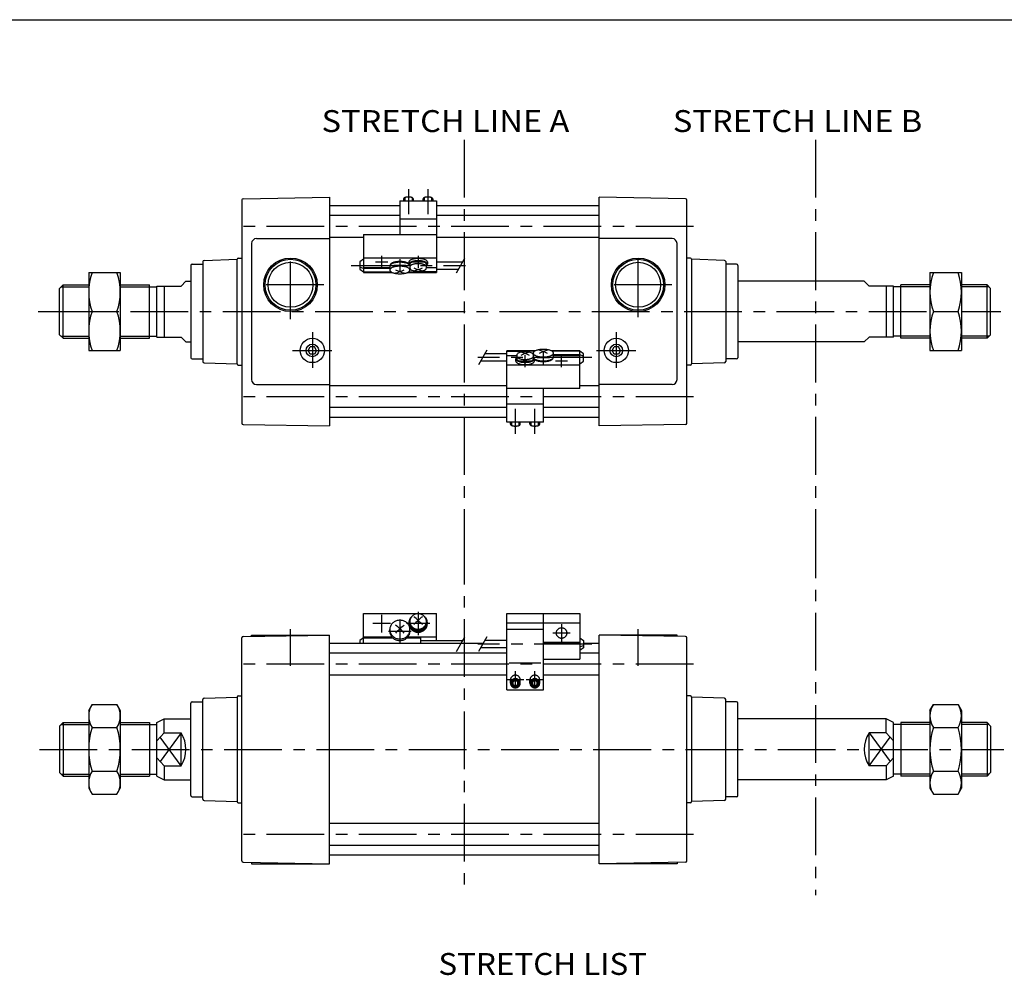
# Model space of a CAD drawing. Extents: x -570 to 570, y -400 to 400.
# Drawn here: x -215 to 190, y 8 to 400 of the extents above; entities that cross this region are included whole.
import ezdxf

# ---------------------------------------------------------------- set-up
doc = ezdxf.new("R2010")
doc.units = 0
doc.header["$LTSCALE"] = 18.983333
doc.linetypes.add('CENTER', pattern=[2, 1.25, -0.25, 0.25, -0.25])
doc.styles.add('MONOTXT', font='monotxt')

msp = doc.modelspace()

# ---------------------------------------------------------------- linework, layer by layer
at = {"color": 7}
for p, q in [((-569.5, 400.5), (569.5, 400.5)), ((-124, 326.38), (-124, 234.62)), ((-123.51, 326.88), (-88, 327.5)), ((-88, 327.5), (-88, 233.5)), ((23, 233.5), (23, 327.5)), ((58.51, 326.88), (23, 327.5)), ((59, 234.62), (59, 326.38)), ((-59, 324), (-88, 324)), ((-59, 320), (-88, 320)), ((23, 324), (-44, 324)), ((23, 320), (-44, 320)), ((-120, 308.5), (-120, 252.5)), ((-118, 310.5), (-88, 310.5)), ((-74, 311), (-88, 311)), ((23, 311), (-44, 311)), ((53, 310.5), (23, 310.5)), ((55, 252.5), (55, 308.5)), ((-144.5, 300), (-140, 300)), ((-140, 301.06), (-140, 259.97)), ((-139.52, 301.53), (-126, 302)), ((-126, 259), (-126, 302)), ((-125.5, 302.5), (-124, 302.5)), ((60.5, 302.5), (59, 302.5)), ((61, 302), (61, 259)), ((74.52, 301.53), (61, 302)), ((75, 301.06), (75, 259.97)), ((79.5, 300), (75, 300)), ((-145, 299.5), (-145, 261.5)), ((80, 299.5), (80, 261.5)), ((-149, 291), (-147, 293)), ((-147, 293), (-145, 293)), ((132, 293), (80, 293)), ((134, 291), (132, 293)), ((-199, 290), (-197.5, 291.5)), ((-199, 271), (-199, 290)), ((-197.5, 291.5), (-187, 291.5)), ((-197.5, 269.5), (-197.5, 291.5)), ((-174, 291.5), (-162, 291.5)), ((-162, 269.5), (-162, 291.5)), ((-162, 290.68), (-159, 290.68)), ((-159, 270), (-159, 291)), ((-159, 291), (-149, 291)), ((-156, 291), (-156, 270)), ((144, 291), (134, 291)), ((141, 291), (141, 270)), ((144, 270), (144, 291)), ((147, 290.68), (144, 290.68)), ((147, 269.5), (147, 291.5)), ((159, 291.5), (147, 291.5)), ((182.5, 291.5), (172, 291.5)), ((182.5, 269.5), (182.5, 291.5)), ((184, 290), (182.5, 291.5)), ((184, 271), (184, 290)), ((-199, 271), (-197.5, 269.5)), ((-197.5, 269.5), (-187, 269.5)), ((-174, 269.5), (-162, 269.5)), ((-162, 270.32), (-159, 270.32)), ((-159, 270), (-149, 270)), ((-149, 270), (-147, 268)), ((-147, 268), (-145, 268)), ((132, 268), (80, 268)), ((134, 270), (132, 268)), ((144, 270), (134, 270)), ((147, 270.32), (144, 270.32)), ((159, 269.5), (147, 269.5)), ((182.5, 269.5), (172, 269.5)), ((184, 271), (182.5, 269.5)), ((-96.73, 264.5), (-95.87, 266)), ((-95.87, 263), (-96.73, 264.5)), ((-94.13, 266), (-95.87, 266)), ((-93.27, 264.5), (-94.13, 266)), ((-93.27, 264.5), (-94.13, 263)), ((28.27, 264.5), (29.13, 266)), ((29.13, 263), (28.27, 264.5)), ((30.87, 266), (29.13, 266)), ((31.73, 264.5), (30.87, 266)), ((31.73, 264.5), (30.87, 263)), ((-144.5, 261), (-140, 261)), ((-139.52, 259.47), (-126, 259)), ((-94.13, 263), (-95.87, 263)), ((30.87, 263), (29.13, 263)), ((74.52, 259.47), (61, 259)), ((79.5, 261), (75, 261)), ((-125.5, 258.5), (-124, 258.5)), ((60.5, 258.5), (59, 258.5)), ((-118, 250.5), (-88, 250.5)), ((-15, 250), (-88, 250)), ((23, 250), (15, 250)), ((53, 250.5), (23, 250.5)), ((-15, 241), (-88, 241)), ((23, 241), (0, 241)), ((-15, 237), (-88, 237)), ((23, 237), (0, 237)), ((-123.51, 234.12), (-88, 233.5)), ((58.51, 234.12), (23, 233.5)), ((-124, 54.62), (-124, 146.38)), ((-123.51, 146.88), (-88, 147.5)), ((-120, 147.5), (-88, 147.5)), ((-120, 146.94), (-120, 147.5)), ((-88, 53.5), (-88, 147.5)), ((23, 53.5), (23, 147.5)), ((55, 147.5), (23, 147.5)), ((58.51, 146.88), (23, 147.5)), ((55, 146.94), (55, 147.5)), ((59, 54.62), (59, 146.38)), ((-24.84, 144), (-88, 144)), ((23, 144), (16.5, 144)), ((-15, 140), (-88, 140)), ((23, 140), (15, 140)), ((-15, 131), (-88, 131)), ((23, 131), (0, 131)), ((-139.52, 121.53), (-126, 122)), ((-126, 122), (-126, 79)), ((-125.5, 122.5), (-124, 122.5)), ((60.5, 122.5), (59, 122.5)), ((61, 122), (61, 79)), ((74.52, 121.53), (61, 122)), ((-145, 81.5), (-145, 119.5)), ((-144.5, 120), (-140, 120)), ((-140, 79.97), (-140, 121.03)), ((75, 79.97), (75, 121.03)), ((79.5, 120), (75, 120)), ((80, 81.5), (80, 119.5)), ((-199, 110), (-197.5, 111.5)), ((-199, 110), (-199, 91)), ((-197.5, 111.5), (-197.5, 89.5)), ((-197.5, 111.5), (-187, 111.5)), ((-174, 111.5), (-162, 111.5)), ((-162, 111.5), (-162, 89.5)), ((-162, 110.68), (-159, 110.68)), ((-159, 111.5), (-156, 113)), ((-159, 89.5), (-159, 111.5)), ((-156, 107.28), (-156, 113)), ((-156, 113), (-145, 113)), ((141, 113), (80, 113)), ((141, 107.28), (141, 113)), ((144, 111.5), (141, 113)), ((144, 89.5), (144, 111.5)), ((147, 110.68), (144, 110.68)), ((147, 111.5), (147, 89.5)), ((159, 111.5), (147, 111.5)), ((182.5, 111.5), (172, 111.5)), ((182.5, 111.5), (182.5, 89.5)), ((184, 110), (182.5, 111.5)), ((184, 110), (184, 91)), ((-159, 104), (-156, 107.28)), ((-156, 107.28), (-149, 107.28)), ((-149, 93.72), (-149, 107.28)), ((141, 107.28), (134, 107.28)), ((134, 93.72), (134, 107.28)), ((144, 104), (141, 107.28)), ((-156, 93.72), (-159, 97)), ((-156, 93.72), (-156, 88)), ((-156, 93.72), (-149, 93.72)), ((141, 93.72), (134, 93.72)), ((141, 93.72), (144, 97)), ((141, 93.72), (141, 88)), ((-199, 91), (-197.5, 89.5)), ((-197.5, 89.5), (-187, 89.5)), ((-174, 89.5), (-162, 89.5)), ((-162, 90.32), (-159, 90.32)), ((-159, 89.5), (-156, 88)), ((144, 89.5), (141, 88)), ((147, 90.32), (144, 90.32)), ((159, 89.5), (147, 89.5)), ((182.5, 89.5), (172, 89.5)), ((184, 91), (182.5, 89.5)), ((-156, 88), (-145, 88)), ((141, 88), (80, 88)), ((-144.5, 81), (-140, 81)), ((-139.52, 79.47), (-126, 79)), ((-125.5, 78.5), (-124, 78.5)), ((60.5, 78.5), (59, 78.5)), ((74.52, 79.47), (61, 79)), ((79.5, 81), (75, 81)), ((23, 70), (-88, 70)), ((23, 61), (-88, 61)), ((23, 57), (-88, 57)), ((-123.51, 54.12), (-88, 53.5)), ((-120, 54.06), (-120, 53.5)), ((-120, 53.5), (-88, 53.5)), ((58.51, 54.12), (23, 53.5)), ((55, 53.5), (23, 53.5)), ((55, 54.06), (55, 53.5))]:
    msp.add_line(p, q, dxfattribs=at)
at = {"linetype": 'CENTER'}
for p, q in [((-32.5, 351.06), (-32.5, 192)), ((112, 351.06), (112, 194.63)), ((112, 194.63), (112, 40.61)), ((-32.5, 192), (-32.5, 40.61))]:
    msp.add_line(p, q, dxfattribs=at)
at = {"color": 6, "linetype": 'CENTER'}
for p, q in [((-55.5, 330.77), (-55.5, 320.5)), ((-47.5, 330.77), (-47.5, 320.5)), ((-69, 300.89), (-64, 300.89)), ((-66.5, 303.39), (-66.5, 298.39)), ((-59, 302.08), (-59, 297.08)), ((-54, 300.89), (-49, 300.89)), ((-51.5, 303.39), (-51.5, 298.39)), ((-79, 299.41), (-32, 299.41)), ((-61.5, 299.58), (-56.5, 299.58)), ((0, 258.92), (0, 263.92)), ((20, 261.59), (-27, 261.59)), ((-5, 260.11), (-10, 260.11)), ((-7.5, 257.61), (-7.5, 262.61)), ((2.5, 261.42), (-2.5, 261.42)), ((10, 260.11), (5, 260.11)), ((7.5, 257.61), (7.5, 262.61)), ((-11.5, 230.23), (-11.5, 240.5)), ((-3.5, 230.23), (-3.5, 240.5)), ((-66.5, 155.76), (-66.5, 148.61)), ((-51.5, 156.99), (-51.5, 147.39)), ((-62.93, 152.19), (-70.07, 152.19)), ((-59, 153.59), (-59, 144.29)), ((-46.7, 152.19), (-56.3, 152.19)), ((7.5, 151.91), (7.5, 144.76)), ((-54.35, 148.94), (-63.65, 148.94)), ((11.07, 148.33), (3.93, 148.33)), ((20, 143.73), (-27, 143.73)), ((-11.5, 125.66), (-11.5, 132.66)), ((-3.5, 125.66), (-3.5, 132.66)), ((-15, 129.16), (-8, 129.16)), ((-7, 129.16), (0, 129.16))]:
    msp.add_line(p, q, dxfattribs=at)
at = {"color": 4}
for p, q in [((-59, 325.97), (-59, 312.12)), ((-59, 325.97), (-44, 325.97)), ((-57.5, 326.84), (-57.5, 325.97)), ((-53.5, 326.84), (-53.5, 325.97)), ((-49.5, 326.84), (-49.5, 325.97)), ((-45.5, 326.84), (-45.5, 325.97)), ((-44, 325.97), (-44, 296.58)), ((-59, 318.61), (-44, 318.61)), ((-74, 312.12), (-74, 298.68)), ((-74, 312.12), (-44, 312.12)), ((-74, 302.01), (-75.5, 300.89)), ((-75.5, 300.89), (-75.5, 297.94)), ((-74, 302.57), (-44, 302.57)), ((-55.3, 300.89), (-55.3, 299.96)), ((-54.9, 299.96), (-54.9, 298.48)), ((-48.1, 298.48), (-48.1, 299.96)), ((-47.7, 300.89), (-47.7, 299.96)), ((-44, 300.91), (-33.13, 300.91)), ((-187, 296.5), (-187, 264.5)), ((-187, 296.5), (-174, 296.5)), ((-174, 296.5), (-174, 264.5)), ((-75.5, 298.79), (-74, 298.3)), ((-75.5, 297.94), (-74, 296.81)), ((-74, 298.68), (-63.15, 298.68)), ((-74, 298.68), (-74, 296.81)), ((-74, 298.3), (-63.15, 298.3)), ((-74, 296.81), (-62.58, 296.81)), ((-74, 296.81), (-74, 296.58)), ((-74, 296.58), (-62.15, 296.58)), ((-63.15, 299.22), (-63.15, 297.59)), ((-55.85, 296.58), (-44, 296.58)), ((-55.42, 296.81), (-49, 296.81)), ((-54.85, 298.17), (-54.85, 297.59)), ((-50.5, 296.81), (-50.5, 297.08)), ((-49, 296.81), (-49, 297.45)), ((-49, 296.95), (-44, 296.95)), ((-48.1, 298.68), (-44, 298.68)), ((-44, 297.91), (-34.87, 297.91)), ((159, 296.5), (159, 264.5)), ((159, 296.5), (172, 296.5)), ((172, 296.5), (172, 264.5)), ((-185.57, 280.5), (-175.43, 280.5)), ((160.43, 280.5), (170.57, 280.5)), ((-187, 264.5), (-174, 264.5)), ((-15, 235.03), (-15, 264.42)), ((-3.15, 264.42), (-15, 264.42)), ((-10, 264.05), (-15, 264.05)), ((-10, 264.19), (-10, 263.55)), ((-3.58, 264.19), (-10, 264.19)), ((-8.5, 264.19), (-8.5, 263.92)), ((-4.15, 262.83), (-4.15, 263.41)), ((15, 264.42), (3.15, 264.42)), ((15, 264.19), (3.58, 264.19)), ((4.15, 261.78), (4.15, 263.41)), ((15, 264.19), (15, 264.42)), ((16.5, 263.06), (15, 264.19)), ((15, 262.32), (15, 264.19)), ((159, 264.5), (172, 264.5)), ((-15, 260.09), (-25.87, 260.09)), ((-15, 263.09), (-24.13, 263.09)), ((-10.9, 262.32), (-15, 262.32)), ((-11.3, 260.11), (-11.3, 261.04)), ((-10.9, 262.52), (-10.9, 261.04)), ((-4.1, 261.04), (-4.1, 262.52)), ((-3.7, 260.11), (-3.7, 261.04)), ((15, 262.7), (4.15, 262.7)), ((15, 262.32), (4.15, 262.32)), ((16.5, 262.21), (15, 262.7)), ((15, 248.88), (15, 262.32)), ((15, 258.99), (16.5, 260.11)), ((16.5, 260.11), (16.5, 263.06)), ((15, 258.43), (-15, 258.43)), ((15, 248.88), (-15, 248.88)), ((0, 235.03), (0, 248.88)), ((0, 242.39), (-15, 242.39)), ((0, 235.03), (-15, 235.03)), ((-13.5, 234.16), (-13.5, 235.03)), ((-9.5, 234.16), (-9.5, 235.03)), ((-5.5, 234.16), (-5.5, 235.03)), ((-1.5, 234.16), (-1.5, 235.03)), ((-74, 144), (-74, 156.36)), ((-74, 156.36), (-44, 156.36)), ((-44, 145.23), (-44, 156.36)), ((-15, 124.98), (-15, 156.36)), ((-15, 156.36), (15, 156.36)), ((0, 124.98), (0, 156.36)), ((15, 156.36), (15, 137.52)), ((-55.3, 152.19), (-55.3, 152.56)), ((-54.9, 152.56), (-54.9, 153.06)), ((-48.1, 152.56), (-48.1, 153.06)), ((-47.7, 152.56), (-47.7, 152.19)), ((-15, 152.5), (15, 152.5)), ((-15, 149.88), (0, 149.88)), ((-74, 146.33), (-75.5, 145.2)), ((-74, 146.72), (-62.27, 146.72)), ((-74, 146.33), (-61.9, 146.33)), ((-63.15, 149.09), (-63.15, 149.75)), ((-56.1, 146.33), (-50.5, 146.33)), ((-55.73, 146.72), (-44, 146.72)), ((-54.85, 149.09), (-54.85, 149.75)), ((-50.5, 146.33), (-50.5, 144)), ((15, 146.33), (16.5, 145.2)), ((-75.5, 145.2), (-75.5, 144)), ((-50.5, 145.23), (-33.13, 145.23)), ((-15, 142.23), (-25.87, 142.23)), ((-15, 145.23), (-24.13, 145.23)), ((0, 144.62), (15, 144.62)), ((0, 144.47), (15, 144.47)), ((16.5, 143.1), (15, 142.62)), ((16.5, 142.25), (15, 141.12)), ((16.5, 145.2), (16.5, 142.25)), ((-14, 136.05), (-1, 136.05)), ((0, 137.52), (15, 137.52)), ((-13.5, 127.68), (-13.5, 129.16)), ((-11.5, 128.75), (-12.5, 128.22)), ((-12.5, 128.22), (-12.5, 127.15)), ((-12.5, 127.15), (-11.5, 126.61)), ((-10.5, 128.22), (-11.5, 128.75)), ((-11.5, 126.61), (-10.5, 127.15)), ((-10.5, 127.15), (-10.5, 128.22)), ((-9.5, 127.68), (-9.5, 129.16)), ((-5.5, 127.68), (-5.5, 129.16)), ((-3.5, 128.75), (-4.5, 128.22)), ((-4.5, 128.22), (-4.5, 127.15)), ((-4.5, 127.15), (-3.5, 126.61)), ((-2.5, 128.22), (-3.5, 128.75)), ((-3.5, 126.61), (-2.5, 127.15)), ((-2.5, 127.15), (-2.5, 128.22)), ((-1.5, 127.68), (-1.5, 129.16)), ((-15, 124.98), (0, 124.98)), ((-187, 116.5), (-185.57, 118.98)), ((-185.57, 118.98), (-175.43, 118.98)), ((-175.43, 118.98), (-174, 116.5)), ((159, 116.5), (160.43, 118.98)), ((160.43, 118.98), (170.57, 118.98)), ((170.57, 118.98), (172, 116.5)), ((-187, 116.5), (-187, 84.5)), ((-174, 116.5), (-174, 84.5)), ((159, 116.5), (159, 84.5)), ((172, 116.5), (172, 84.5)), ((-185.57, 109.5), (-175.43, 109.5)), ((160.43, 109.5), (170.57, 109.5)), ((-185.57, 91.5), (-175.43, 91.5)), ((160.43, 91.5), (170.57, 91.5)), ((-187, 84.5), (-185.57, 82.02)), ((-185.57, 82.02), (-175.43, 82.02)), ((-175.43, 82.02), (-174, 84.5)), ((159, 84.5), (160.43, 82.02)), ((160.43, 82.02), (170.57, 82.02)), ((170.57, 82.02), (172, 84.5))]:
    msp.add_line(p, q, dxfattribs=at)
at = {"color": 6}
for p, q in [((-57, 327.34), (-57, 325.97)), ((-54, 327.34), (-54, 325.97)), ((-49, 327.34), (-49, 325.97)), ((-46, 327.34), (-46, 325.97)), ((-35.73, 296.41), (-32.27, 302.41)), ((-23.27, 264.59), (-26.73, 258.59)), ((-13, 233.66), (-13, 235.03)), ((-10, 233.66), (-10, 235.03)), ((-5, 233.66), (-5, 235.03)), ((-2, 233.66), (-2, 235.03)), ((-35.73, 140.73), (-32.27, 146.73)), ((-23.27, 146.73), (-26.73, 140.73))]:
    msp.add_line(p, q, dxfattribs=at)
at = {"color": 2, "linetype": 'CENTER'}
for p, q in [((61.78, 315.5), (-126.52, 315.5)), ((-104, 277.39), (-104, 305.32)), ((39, 278.24), (39, 306.5)), ((-90.3, 291.5), (-118.09, 291.5)), ((52.8, 291.5), (24.79, 291.5)), ((-207.8, 280.5), (188.14, 280.5)), ((-95, 272.05), (-95, 257.43)), ((30, 272.05), (30, 257.43)), ((-103.19, 264.5), (-86.93, 264.5)), ((21.81, 264.5), (38.07, 264.5)), ((61.78, 245.5), (-126.52, 245.5)), ((-104, 134.8), (-104, 149.95)), ((39, 134.8), (39, 149.95)), ((61.78, 135.5), (-126.52, 135.5)), ((-207.24, 100.5), (189.39, 100.5)), ((61.78, 65.5), (-126.52, 65.5))]:
    msp.add_line(p, q, dxfattribs=at)
at = {"color": 2}
for p, q in [((-198.32, 290.68), (-187, 290.68)), ((-174, 290.68), (-162, 290.68)), ((159, 290.68), (147, 290.68)), ((183.32, 290.68), (172, 290.68)), ((-198.32, 270.32), (-187, 270.32)), ((-174, 270.32), (-162, 270.32)), ((159, 270.32), (147, 270.32)), ((183.32, 270.32), (172, 270.32)), ((-198.32, 110.68), (-187, 110.68)), ((-174, 110.68), (-162, 110.68)), ((159, 110.68), (147, 110.68)), ((183.32, 110.68), (172, 110.68)), ((-149, 107.28), (-157.66, 95.53)), ((-149, 93.72), (-157.66, 105.47)), ((134, 107.28), (142.66, 95.53)), ((134, 93.72), (142.66, 105.47)), ((-198.32, 90.32), (-187, 90.32)), ((-174, 90.32), (-162, 90.32)), ((159, 90.32), (147, 90.32)), ((183.32, 90.32), (172, 90.32))]:
    msp.add_line(p, q, dxfattribs=at)
at = {"color": 4}
for points in [[(-53.5, 326.84), (-53.51, 326.91), (-53.53, 326.97), (-53.57, 327.04), (-53.63, 327.1), (-53.7, 327.16), (-53.78, 327.22), (-53.88, 327.28), (-53.99, 327.33), (-54.12, 327.38), (-54.25, 327.43), (-54.4, 327.47), (-54.55, 327.5), (-54.71, 327.53), (-54.88, 327.55), (-55.05, 327.57), (-55.23, 327.58), (-55.41, 327.59), (-55.59, 327.59), (-55.77, 327.58), (-55.95, 327.57), (-56.12, 327.55), (-56.29, 327.53), (-56.45, 327.5), (-56.6, 327.47), (-56.75, 327.43), (-56.88, 327.38), (-57.01, 327.33), (-57.12, 327.28), (-57.22, 327.22), (-57.3, 327.16), (-57.37, 327.1), (-57.43, 327.04), (-57.47, 326.97), (-57.49, 326.91), (-57.5, 326.84)], [(-45.5, 326.84), (-45.51, 326.91), (-45.53, 326.97), (-45.57, 327.04), (-45.63, 327.1), (-45.7, 327.16), (-45.78, 327.22), (-45.88, 327.28), (-45.99, 327.33), (-46.12, 327.38), (-46.25, 327.43), (-46.4, 327.47), (-46.55, 327.5), (-46.71, 327.53), (-46.88, 327.55), (-47.05, 327.57), (-47.23, 327.58), (-47.41, 327.59), (-47.59, 327.59), (-47.77, 327.58), (-47.95, 327.57), (-48.12, 327.55), (-48.29, 327.53), (-48.45, 327.5), (-48.6, 327.47), (-48.75, 327.43), (-48.88, 327.38), (-49.01, 327.33), (-49.12, 327.28), (-49.22, 327.22), (-49.3, 327.16), (-49.37, 327.1), (-49.43, 327.04), (-49.47, 326.97), (-49.49, 326.91), (-49.5, 326.84)], [(-55.3, 299.93), (-55.48, 300.05), (-55.69, 300.16), (-55.93, 300.27), (-56.19, 300.37), (-56.47, 300.46), (-56.77, 300.54), (-57.09, 300.6), (-57.43, 300.66), (-57.77, 300.71), (-58.13, 300.74), (-58.5, 300.77), (-58.87, 300.78), (-59.23, 300.78), (-59.6, 300.76), (-59.97, 300.74), (-60.32, 300.7), (-60.67, 300.65), (-61, 300.59), (-61.31, 300.52), (-61.61, 300.43), (-61.89, 300.34), (-62.14, 300.24), (-62.37, 300.13), (-62.57, 300.02), (-62.75, 299.89), (-62.89, 299.77), (-63, 299.63), (-63.08, 299.5), (-63.13, 299.36), (-63.15, 299.22)], [(-55.3, 300.15), (-55.45, 300.26), (-55.62, 300.38), (-55.82, 300.49), (-56.04, 300.59), (-56.29, 300.68), (-56.56, 300.76), (-56.84, 300.84), (-57.14, 300.9), (-57.46, 300.96), (-57.79, 301), (-58.13, 301.04), (-58.47, 301.06), (-58.82, 301.07), (-59.17, 301.07), (-59.51, 301.06), (-59.86, 301.04), (-60.2, 301.01), (-60.52, 300.96), (-60.84, 300.91), (-61.14, 300.84), (-61.43, 300.77), (-61.7, 300.68), (-61.94, 300.59), (-62.17, 300.49), (-62.37, 300.38), (-62.55, 300.27), (-62.69, 300.15), (-62.81, 300.03), (-62.9, 299.9), (-62.97, 299.77), (-63, 299.64)], [(-47.7, 300.89), (-47.72, 301.02), (-47.76, 301.14), (-47.84, 301.27), (-47.94, 301.39), (-48.08, 301.51), (-48.24, 301.62), (-48.43, 301.72), (-48.64, 301.82), (-48.87, 301.92), (-49.13, 302), (-49.41, 302.08), (-49.7, 302.14), (-50.01, 302.2), (-50.33, 302.24), (-50.65, 302.28), (-50.99, 302.3), (-51.33, 302.31), (-51.67, 302.31), (-52.01, 302.3), (-52.35, 302.28), (-52.67, 302.24), (-52.99, 302.2), (-53.3, 302.14), (-53.59, 302.08), (-53.87, 302), (-54.13, 301.92), (-54.36, 301.82), (-54.57, 301.72), (-54.76, 301.62), (-54.92, 301.51), (-55.06, 301.39), (-55.16, 301.27), (-55.24, 301.14), (-55.28, 301.02), (-55.3, 300.89)], [(-48.1, 299.32), (-47.96, 299.44), (-47.85, 299.56), (-47.77, 299.68), (-47.72, 299.81), (-47.7, 299.93), (-47.71, 300.06), (-47.75, 300.18), (-47.81, 300.31), (-47.91, 300.43), (-48.03, 300.54), (-48.18, 300.66), (-48.36, 300.76), (-48.56, 300.86), (-48.79, 300.96), (-49.03, 301.04), (-49.3, 301.12), (-49.58, 301.19), (-49.87, 301.25), (-50.18, 301.3), (-50.5, 301.33), (-50.83, 301.36), (-51.16, 301.38), (-51.5, 301.38), (-51.84, 301.38), (-52.17, 301.36), (-52.5, 301.33), (-52.82, 301.3), (-53.13, 301.25), (-53.42, 301.19), (-53.7, 301.12), (-53.97, 301.04), (-54.21, 300.96), (-54.44, 300.86), (-54.64, 300.76), (-54.82, 300.66), (-54.97, 300.54), (-55.09, 300.43), (-55.19, 300.31), (-55.25, 300.18), (-55.29, 300.06), (-55.3, 299.93), (-55.28, 299.81), (-55.23, 299.68), (-55.15, 299.56), (-55.04, 299.44), (-54.9, 299.32)], [(-48.1, 299.96), (-48.11, 300.07), (-48.15, 300.19), (-48.22, 300.3), (-48.32, 300.41), (-48.44, 300.51), (-48.58, 300.61), (-48.75, 300.71), (-48.94, 300.8), (-49.15, 300.88), (-49.38, 300.96), (-49.63, 301.02), (-49.89, 301.08), (-50.16, 301.13), (-50.45, 301.17), (-50.74, 301.2), (-51.04, 301.22), (-51.35, 301.23), (-51.65, 301.23), (-51.96, 301.22), (-52.26, 301.2), (-52.55, 301.17), (-52.84, 301.13), (-53.11, 301.08), (-53.37, 301.02), (-53.62, 300.96), (-53.85, 300.88), (-54.06, 300.8), (-54.25, 300.71), (-54.42, 300.61), (-54.56, 300.51), (-54.68, 300.41), (-54.78, 300.3), (-54.85, 300.19), (-54.89, 300.07), (-54.9, 299.96)], [(-48.1, 298.91), (-48.11, 299.03), (-48.15, 299.14), (-48.22, 299.25), (-48.32, 299.36), (-48.44, 299.47), (-48.58, 299.57), (-48.75, 299.66), (-48.94, 299.75), (-49.15, 299.83), (-49.38, 299.91), (-49.63, 299.98), (-49.89, 300.03), (-50.16, 300.08), (-50.45, 300.12), (-50.74, 300.15), (-51.04, 300.18), (-51.35, 300.19), (-51.65, 300.19), (-51.96, 300.18), (-52.26, 300.15), (-52.55, 300.12), (-52.84, 300.08), (-53.11, 300.03), (-53.37, 299.98), (-53.62, 299.91), (-53.85, 299.83), (-54.06, 299.75), (-54.25, 299.66), (-54.42, 299.57), (-54.56, 299.47), (-54.68, 299.36), (-54.78, 299.25), (-54.85, 299.14), (-54.89, 299.03), (-54.9, 298.91)], [(-63.15, 297.59), (-63.13, 297.46), (-63.09, 297.32), (-63.01, 297.19), (-62.9, 297.06), (-62.76, 296.94), (-62.59, 296.82), (-62.4, 296.7), (-62.18, 296.59), (-61.93, 296.49), (-61.67, 296.4), (-61.38, 296.32), (-61.07, 296.25), (-60.75, 296.18), (-60.42, 296.13), (-60.07, 296.09), (-59.72, 296.06), (-59.36, 296.04), (-59, 296.04), (-58.64, 296.04), (-58.28, 296.06), (-57.93, 296.09), (-57.58, 296.13), (-57.25, 296.18), (-56.92, 296.25), (-56.62, 296.32), (-56.33, 296.4), (-56.07, 296.49), (-55.82, 296.59), (-55.6, 296.7), (-55.41, 296.82), (-55.24, 296.94), (-55.1, 297.06), (-54.99, 297.19), (-54.91, 297.32), (-54.87, 297.46), (-54.85, 297.59), (-54.87, 297.73), (-54.91, 297.86), (-54.99, 297.99), (-55.1, 298.12), (-55.24, 298.25), (-55.41, 298.37), (-55.6, 298.48), (-55.82, 298.59), (-56.07, 298.69), (-56.33, 298.78), (-56.62, 298.87), (-56.92, 298.94), (-57.25, 299), (-57.58, 299.05), (-57.93, 299.09), (-58.28, 299.12), (-58.64, 299.14), (-59, 299.15), (-59.36, 299.14), (-59.72, 299.12), (-60.07, 299.09), (-60.42, 299.05), (-60.75, 299), (-61.07, 298.94), (-61.38, 298.87), (-61.67, 298.78), (-61.93, 298.69), (-62.18, 298.59), (-62.4, 298.48), (-62.59, 298.37), (-62.76, 298.25), (-62.9, 298.12), (-63.01, 297.99), (-63.09, 297.86), (-63.13, 297.73), (-63.15, 297.59)], [(4.15, 263.41), (4.13, 263.54), (4.09, 263.68), (4.01, 263.81), (3.9, 263.94), (3.76, 264.06), (3.59, 264.18), (3.4, 264.3), (3.18, 264.41), (2.93, 264.51), (2.67, 264.6), (2.38, 264.68), (2.07, 264.75), (1.75, 264.82), (1.42, 264.87), (1.07, 264.91), (0.72, 264.94), (0.36, 264.96), (0, 264.96), (-0.36, 264.96), (-0.72, 264.94), (-1.07, 264.91), (-1.42, 264.87), (-1.75, 264.82), (-2.08, 264.75), (-2.38, 264.68), (-2.67, 264.6), (-2.93, 264.51), (-3.18, 264.41), (-3.4, 264.3), (-3.59, 264.18), (-3.76, 264.06), (-3.9, 263.94), (-4.01, 263.81), (-4.09, 263.68), (-4.13, 263.54), (-4.15, 263.41), (-4.13, 263.27), (-4.09, 263.14), (-4.01, 263.01), (-3.9, 262.88), (-3.76, 262.75), (-3.59, 262.63), (-3.4, 262.52), (-3.18, 262.41), (-2.93, 262.31), (-2.67, 262.22), (-2.38, 262.13), (-2.08, 262.06), (-1.75, 262), (-1.42, 261.95), (-1.07, 261.91), (-0.72, 261.88), (-0.36, 261.86), (0, 261.85), (0.36, 261.86), (0.72, 261.88), (1.07, 261.91), (1.42, 261.95), (1.75, 262), (2.07, 262.06), (2.38, 262.13), (2.67, 262.22), (2.93, 262.31), (3.18, 262.41), (3.4, 262.52), (3.59, 262.63), (3.76, 262.75), (3.9, 262.88), (4.01, 263.01), (4.09, 263.14), (4.13, 263.27), (4.15, 263.41)], [(-10.9, 261.68), (-11.04, 261.56), (-11.15, 261.44), (-11.23, 261.32), (-11.28, 261.19), (-11.3, 261.07), (-11.29, 260.94), (-11.25, 260.82), (-11.19, 260.69), (-11.09, 260.57), (-10.97, 260.46), (-10.82, 260.34), (-10.64, 260.24), (-10.44, 260.14), (-10.21, 260.04), (-9.97, 259.96), (-9.7, 259.88), (-9.42, 259.81), (-9.13, 259.75), (-8.82, 259.7), (-8.5, 259.67), (-8.17, 259.64), (-7.84, 259.62), (-7.5, 259.62), (-7.16, 259.62), (-6.83, 259.64), (-6.5, 259.67), (-6.18, 259.7), (-5.87, 259.75), (-5.58, 259.81), (-5.3, 259.88), (-5.03, 259.96), (-4.79, 260.04), (-4.56, 260.14), (-4.36, 260.24), (-4.18, 260.34), (-4.03, 260.46), (-3.91, 260.57), (-3.81, 260.69), (-3.75, 260.82), (-3.71, 260.94), (-3.7, 261.07), (-3.72, 261.19), (-3.77, 261.32), (-3.85, 261.44), (-3.96, 261.56), (-4.1, 261.68)], [(-11.3, 260.11), (-11.28, 259.98), (-11.24, 259.86), (-11.16, 259.73), (-11.06, 259.61), (-10.92, 259.49), (-10.76, 259.38), (-10.57, 259.28), (-10.36, 259.18), (-10.13, 259.08), (-9.87, 259), (-9.59, 258.92), (-9.3, 258.86), (-8.99, 258.8), (-8.67, 258.76), (-8.35, 258.72), (-8.01, 258.7), (-7.67, 258.69), (-7.33, 258.69), (-6.99, 258.7), (-6.65, 258.72), (-6.33, 258.76), (-6.01, 258.8), (-5.7, 258.86), (-5.41, 258.92), (-5.13, 259), (-4.87, 259.08), (-4.64, 259.18), (-4.43, 259.28), (-4.24, 259.38), (-4.08, 259.49), (-3.94, 259.61), (-3.84, 259.73), (-3.76, 259.86), (-3.72, 259.98), (-3.7, 260.11)], [(-10.9, 262.09), (-10.89, 261.97), (-10.85, 261.86), (-10.78, 261.75), (-10.68, 261.64), (-10.56, 261.53), (-10.42, 261.43), (-10.25, 261.34), (-10.06, 261.25), (-9.85, 261.17), (-9.62, 261.09), (-9.37, 261.02), (-9.11, 260.97), (-8.84, 260.92), (-8.55, 260.88), (-8.26, 260.85), (-7.96, 260.82), (-7.65, 260.81), (-7.35, 260.81), (-7.04, 260.82), (-6.74, 260.85), (-6.45, 260.88), (-6.16, 260.92), (-5.89, 260.97), (-5.63, 261.02), (-5.38, 261.09), (-5.15, 261.17), (-4.94, 261.25), (-4.75, 261.34), (-4.58, 261.43), (-4.44, 261.53), (-4.32, 261.64), (-4.22, 261.75), (-4.15, 261.86), (-4.11, 261.97), (-4.1, 262.09)], [(-10.9, 261.04), (-10.89, 260.93), (-10.85, 260.81), (-10.78, 260.7), (-10.68, 260.59), (-10.56, 260.49), (-10.42, 260.39), (-10.25, 260.29), (-10.06, 260.2), (-9.85, 260.12), (-9.62, 260.04), (-9.37, 259.98), (-9.11, 259.92), (-8.84, 259.87), (-8.55, 259.83), (-8.26, 259.8), (-7.96, 259.78), (-7.65, 259.77), (-7.35, 259.77), (-7.04, 259.78), (-6.74, 259.8), (-6.45, 259.83), (-6.16, 259.87), (-5.89, 259.92), (-5.63, 259.98), (-5.38, 260.04), (-5.15, 260.12), (-4.94, 260.2), (-4.75, 260.29), (-4.58, 260.39), (-4.44, 260.49), (-4.32, 260.59), (-4.22, 260.7), (-4.15, 260.81), (-4.11, 260.93), (-4.1, 261.04)], [(-3.7, 261.07), (-3.52, 260.95), (-3.31, 260.84), (-3.07, 260.73), (-2.81, 260.63), (-2.53, 260.54), (-2.23, 260.46), (-1.91, 260.4), (-1.57, 260.34), (-1.23, 260.29), (-0.87, 260.26), (-0.5, 260.23), (-0.13, 260.22), (0.23, 260.22), (0.6, 260.24), (0.97, 260.26), (1.32, 260.3), (1.67, 260.35), (2, 260.41), (2.31, 260.48), (2.61, 260.57), (2.89, 260.66), (3.14, 260.76), (3.37, 260.87), (3.57, 260.98), (3.75, 261.11), (3.89, 261.23), (4, 261.37), (4.08, 261.5), (4.13, 261.64), (4.15, 261.78)], [(-3.7, 260.85), (-3.55, 260.74), (-3.38, 260.62), (-3.18, 260.51), (-2.96, 260.41), (-2.71, 260.32), (-2.44, 260.24), (-2.16, 260.16), (-1.86, 260.1), (-1.54, 260.04), (-1.21, 260), (-0.87, 259.96), (-0.53, 259.94), (-0.18, 259.93), (0.17, 259.93), (0.51, 259.94), (0.86, 259.96), (1.2, 259.99), (1.52, 260.04), (1.84, 260.09), (2.14, 260.16), (2.43, 260.23), (2.7, 260.32), (2.94, 260.41), (3.17, 260.51), (3.37, 260.62), (3.55, 260.73), (3.69, 260.85), (3.81, 260.97), (3.9, 261.1), (3.97, 261.23), (4, 261.36)], [(-13.5, 234.16), (-13.49, 234.09), (-13.47, 234.03), (-13.43, 233.96), (-13.37, 233.9), (-13.3, 233.84), (-13.22, 233.78), (-13.12, 233.72), (-13.01, 233.67), (-12.88, 233.62), (-12.75, 233.57), (-12.6, 233.53), (-12.45, 233.5), (-12.29, 233.47), (-12.12, 233.45), (-11.95, 233.43), (-11.77, 233.42), (-11.59, 233.41), (-11.41, 233.41), (-11.23, 233.42), (-11.05, 233.43), (-10.88, 233.45), (-10.71, 233.47), (-10.55, 233.5), (-10.4, 233.53), (-10.25, 233.57), (-10.12, 233.62), (-9.99, 233.67), (-9.88, 233.72), (-9.78, 233.78), (-9.7, 233.84), (-9.63, 233.9), (-9.57, 233.96), (-9.53, 234.03), (-9.51, 234.09), (-9.5, 234.16)], [(-5.5, 234.16), (-5.49, 234.09), (-5.47, 234.03), (-5.43, 233.96), (-5.37, 233.9), (-5.3, 233.84), (-5.22, 233.78), (-5.12, 233.72), (-5.01, 233.67), (-4.88, 233.62), (-4.75, 233.57), (-4.6, 233.53), (-4.45, 233.5), (-4.29, 233.47), (-4.12, 233.45), (-3.95, 233.43), (-3.77, 233.42), (-3.59, 233.41), (-3.41, 233.41), (-3.23, 233.42), (-3.05, 233.43), (-2.88, 233.45), (-2.71, 233.47), (-2.55, 233.5), (-2.4, 233.53), (-2.25, 233.57), (-2.12, 233.62), (-1.99, 233.67), (-1.88, 233.72), (-1.78, 233.78), (-1.7, 233.84), (-1.63, 233.9), (-1.57, 233.96), (-1.53, 234.03), (-1.51, 234.09), (-1.5, 234.16)], [(-53.89, 155.31), (-54.14, 155.1), (-54.37, 154.88), (-54.58, 154.63), (-54.76, 154.38), (-54.92, 154.1), (-55.05, 153.82), (-55.16, 153.52), (-55.23, 153.22), (-55.28, 152.92), (-55.3, 152.61), (-55.29, 152.3), (-55.25, 151.99), (-55.18, 151.69), (-55.08, 151.39), (-54.96, 151.1), (-54.81, 150.83), (-54.63, 150.56), (-54.43, 150.32), (-54.2, 150.09), (-53.96, 149.88), (-53.69, 149.69), (-53.41, 149.52), (-53.12, 149.38), (-52.81, 149.26), (-52.49, 149.16), (-52.16, 149.09), (-51.83, 149.05), (-51.5, 149.04), (-51.17, 149.05), (-50.84, 149.09), (-50.51, 149.16), (-50.19, 149.26), (-49.88, 149.38), (-49.59, 149.52), (-49.31, 149.69), (-49.04, 149.88), (-48.8, 150.09), (-48.57, 150.32), (-48.37, 150.56), (-48.19, 150.83), (-48.04, 151.1), (-47.92, 151.39), (-47.82, 151.69), (-47.75, 151.99), (-47.71, 152.3), (-47.7, 152.61), (-47.72, 152.92), (-47.77, 153.22), (-47.84, 153.52), (-47.95, 153.82), (-48.08, 154.1), (-48.24, 154.38), (-48.42, 154.63), (-48.63, 154.88), (-48.86, 155.1), (-49.11, 155.31)], [(-54.9, 153.06), (-54.89, 152.79), (-54.85, 152.51), (-54.78, 152.24), (-54.69, 151.98), (-54.58, 151.73), (-54.44, 151.48), (-54.29, 151.25), (-54.1, 151.03), (-53.9, 150.83), (-53.69, 150.65), (-53.45, 150.48), (-53.2, 150.33), (-52.94, 150.2), (-52.66, 150.1), (-52.38, 150.02), (-52.09, 149.96), (-51.8, 149.92), (-51.5, 149.91), (-51.2, 149.92), (-50.91, 149.96), (-50.62, 150.02), (-50.34, 150.1), (-50.06, 150.2), (-49.8, 150.33), (-49.55, 150.48), (-49.31, 150.65), (-49.1, 150.83), (-48.9, 151.03), (-48.71, 151.25), (-48.56, 151.48), (-48.42, 151.73), (-48.31, 151.98), (-48.22, 152.24), (-48.15, 152.51), (-48.11, 152.79), (-48.1, 153.06), (-48.11, 153.33), (-48.15, 153.61), (-48.22, 153.88), (-48.31, 154.14), (-48.42, 154.39), (-48.56, 154.64), (-48.71, 154.87), (-48.9, 155.09), (-49.1, 155.29), (-49.31, 155.47), (-49.55, 155.64), (-49.8, 155.79), (-50.06, 155.92), (-50.34, 156.02), (-50.62, 156.11), (-50.91, 156.16), (-51.2, 156.2), (-51.5, 156.21), (-51.8, 156.2), (-52.09, 156.16), (-52.38, 156.11), (-52.66, 156.02), (-52.94, 155.92), (-53.2, 155.79), (-53.45, 155.64), (-53.69, 155.47), (-53.9, 155.29), (-54.1, 155.09), (-54.29, 154.87), (-54.44, 154.64), (-54.58, 154.39), (-54.69, 154.14), (-54.78, 153.88), (-54.85, 153.61), (-54.89, 153.33), (-54.9, 153.06)], [(-63.15, 149.75), (-63.13, 149.41), (-63.09, 149.08), (-63.01, 148.75), (-62.9, 148.43), (-62.76, 148.12), (-62.59, 147.82), (-62.4, 147.54), (-62.18, 147.27), (-61.93, 147.02), (-61.67, 146.8), (-61.38, 146.59), (-61.07, 146.41), (-60.75, 146.26), (-60.42, 146.13), (-60.07, 146.03), (-59.72, 145.96), (-59.36, 145.91), (-59, 145.9), (-58.64, 145.91), (-58.28, 145.96), (-57.93, 146.03), (-57.58, 146.13), (-57.25, 146.26), (-56.92, 146.41), (-56.62, 146.59), (-56.33, 146.8), (-56.07, 147.02), (-55.82, 147.27), (-55.6, 147.54), (-55.41, 147.82), (-55.24, 148.12), (-55.1, 148.43), (-54.99, 148.75), (-54.91, 149.08), (-54.87, 149.41), (-54.85, 149.75), (-54.87, 150.08), (-54.91, 150.41), (-54.99, 150.74), (-55.1, 151.06), (-55.24, 151.37), (-55.41, 151.67), (-55.6, 151.95), (-55.82, 152.22), (-56.07, 152.47), (-56.33, 152.69), (-56.62, 152.9), (-56.92, 153.08), (-57.25, 153.23), (-57.58, 153.36), (-57.93, 153.46), (-58.28, 153.53), (-58.64, 153.58), (-59, 153.59), (-59.36, 153.58), (-59.72, 153.53), (-60.07, 153.46), (-60.42, 153.36), (-60.75, 153.23), (-61.07, 153.08), (-61.38, 152.9), (-61.67, 152.69), (-61.93, 152.47), (-62.18, 152.22), (-62.4, 151.95), (-62.59, 151.67), (-62.76, 151.37), (-62.9, 151.06), (-63.01, 150.74), (-63.09, 150.41), (-63.13, 150.08), (-63.15, 149.75)], [(-55.3, 152.19), (-55.28, 151.87), (-55.24, 151.56), (-55.16, 151.25), (-55.06, 150.95), (-54.92, 150.66), (-54.76, 150.38), (-54.57, 150.12), (-54.36, 149.87), (-54.13, 149.64), (-53.87, 149.43), (-53.59, 149.25), (-53.3, 149.09), (-52.99, 148.95), (-52.67, 148.84), (-52.35, 148.75), (-52.01, 148.7), (-51.67, 148.67), (-51.33, 148.67), (-50.99, 148.7), (-50.65, 148.75), (-50.33, 148.84), (-50.01, 148.95), (-49.7, 149.09), (-49.41, 149.25), (-49.13, 149.43), (-48.87, 149.64), (-48.64, 149.87), (-48.43, 150.12), (-48.24, 150.38), (-48.08, 150.66), (-47.94, 150.95), (-47.84, 151.25), (-47.76, 151.56), (-47.72, 151.87), (-47.7, 152.19)], [(-54.9, 152.56), (-54.89, 152.28), (-54.85, 152), (-54.78, 151.73), (-54.68, 151.46), (-54.56, 151.2), (-54.42, 150.95), (-54.25, 150.71), (-54.06, 150.49), (-53.85, 150.29), (-53.62, 150.1), (-53.37, 149.93), (-53.11, 149.79), (-52.84, 149.66), (-52.55, 149.57), (-52.26, 149.49), (-51.96, 149.44), (-51.65, 149.41), (-51.35, 149.41), (-51.04, 149.44), (-50.74, 149.49), (-50.45, 149.57), (-50.16, 149.66), (-49.89, 149.79), (-49.63, 149.93), (-49.38, 150.1), (-49.15, 150.29), (-48.94, 150.49), (-48.75, 150.71), (-48.58, 150.95), (-48.44, 151.2), (-48.32, 151.46), (-48.22, 151.73), (-48.15, 152), (-48.11, 152.28), (-48.1, 152.56)], [(5.25, 148.33), (5.26, 148.15), (5.28, 147.97), (5.33, 147.79), (5.39, 147.62), (5.46, 147.45), (5.55, 147.29), (5.66, 147.13), (5.78, 146.99), (5.91, 146.86), (6.05, 146.73), (6.21, 146.62), (6.37, 146.52), (6.55, 146.44), (6.73, 146.37), (6.92, 146.32), (7.11, 146.28), (7.3, 146.25), (7.5, 146.24), (7.7, 146.25), (7.89, 146.28), (8.08, 146.32), (8.27, 146.37), (8.45, 146.44), (8.62, 146.52), (8.79, 146.62), (8.95, 146.73), (9.09, 146.86), (9.22, 146.99), (9.34, 147.13), (9.45, 147.29), (9.54, 147.45), (9.61, 147.62), (9.67, 147.79), (9.72, 147.97), (9.74, 148.15), (9.75, 148.33), (9.74, 148.51), (9.72, 148.69), (9.67, 148.87), (9.61, 149.04), (9.54, 149.21), (9.45, 149.37), (9.34, 149.53), (9.22, 149.67), (9.09, 149.81), (8.95, 149.93), (8.79, 150.04), (8.62, 150.14), (8.45, 150.22), (8.27, 150.29), (8.08, 150.35), (7.89, 150.39), (7.7, 150.41), (7.5, 150.42), (7.3, 150.41), (7.11, 150.39), (6.92, 150.35), (6.73, 150.29), (6.55, 150.22), (6.37, 150.14), (6.21, 150.04), (6.05, 149.93), (5.91, 149.81), (5.78, 149.67), (5.66, 149.53), (5.55, 149.37), (5.46, 149.21), (5.39, 149.04), (5.33, 148.87), (5.28, 148.69), (5.26, 148.51), (5.25, 148.33)], [(-63.15, 149.09), (-63.13, 148.74), (-63.08, 148.4), (-63, 148.06), (-62.89, 147.73), (-62.74, 147.42), (-62.56, 147.11), (-62.36, 146.82), (-62.13, 146.55), (-61.87, 146.31), (-61.59, 146.08), (-61.29, 145.87), (-60.97, 145.7), (-60.63, 145.55), (-60.28, 145.43), (-59.92, 145.33), (-59.56, 145.27), (-59.19, 145.24), (-58.81, 145.24), (-58.44, 145.27), (-58.08, 145.33), (-57.72, 145.43), (-57.37, 145.55), (-57.03, 145.7), (-56.71, 145.87), (-56.41, 146.08), (-56.13, 146.31), (-55.87, 146.55), (-55.64, 146.82), (-55.44, 147.11), (-55.26, 147.42), (-55.11, 147.73), (-55, 148.06), (-54.92, 148.4), (-54.87, 148.74), (-54.85, 149.09)], [(-9.5, 129.16), (-9.51, 129.33), (-9.53, 129.49), (-9.57, 129.65), (-9.63, 129.81), (-9.7, 129.96), (-9.78, 130.11), (-9.88, 130.25), (-9.99, 130.38), (-10.12, 130.5), (-10.25, 130.61), (-10.4, 130.71), (-10.55, 130.79), (-10.71, 130.86), (-10.88, 130.92), (-11.05, 130.97), (-11.23, 131), (-11.41, 131.01), (-11.59, 131.01), (-11.77, 131), (-11.95, 130.97), (-12.12, 130.92), (-12.29, 130.86), (-12.45, 130.79), (-12.6, 130.71), (-12.75, 130.61), (-12.88, 130.5), (-13.01, 130.38), (-13.12, 130.25), (-13.22, 130.11), (-13.3, 129.96), (-13.37, 129.81), (-13.43, 129.65), (-13.47, 129.49), (-13.49, 129.33), (-13.5, 129.16)], [(-1.5, 129.16), (-1.51, 129.33), (-1.53, 129.49), (-1.57, 129.65), (-1.63, 129.81), (-1.7, 129.96), (-1.78, 130.11), (-1.88, 130.25), (-1.99, 130.38), (-2.12, 130.5), (-2.25, 130.61), (-2.4, 130.71), (-2.55, 130.79), (-2.71, 130.86), (-2.88, 130.92), (-3.05, 130.97), (-3.23, 131), (-3.41, 131.01), (-3.59, 131.01), (-3.77, 131), (-3.95, 130.97), (-4.12, 130.92), (-4.29, 130.86), (-4.45, 130.79), (-4.6, 130.71), (-4.75, 130.61), (-4.88, 130.5), (-5.01, 130.38), (-5.12, 130.25), (-5.22, 130.11), (-5.3, 129.96), (-5.37, 129.81), (-5.43, 129.65), (-5.47, 129.49), (-5.49, 129.33), (-5.5, 129.16)], [(-13.5, 127.68), (-13.49, 127.52), (-13.47, 127.36), (-13.43, 127.2), (-13.38, 127.05), (-13.31, 126.9), (-13.23, 126.76), (-13.14, 126.62), (-13.03, 126.49), (-12.91, 126.37), (-12.79, 126.26), (-12.65, 126.16), (-12.5, 126.08), (-12.35, 126), (-12.18, 125.94), (-12.02, 125.89), (-11.85, 125.86), (-11.67, 125.84), (-11.5, 125.83), (-11.33, 125.84), (-11.15, 125.86), (-10.98, 125.89), (-10.82, 125.94), (-10.65, 126), (-10.5, 126.08), (-10.35, 126.16), (-10.21, 126.26), (-10.09, 126.37), (-9.97, 126.49), (-9.86, 126.62), (-9.77, 126.76), (-9.69, 126.9), (-9.62, 127.05), (-9.57, 127.2), (-9.53, 127.36), (-9.51, 127.52), (-9.5, 127.68), (-9.51, 127.84), (-9.53, 128), (-9.57, 128.16), (-9.62, 128.32), (-9.69, 128.47), (-9.77, 128.61), (-9.86, 128.75), (-9.97, 128.87), (-10.09, 128.99), (-10.21, 129.1), (-10.35, 129.2), (-10.5, 129.29), (-10.65, 129.36), (-10.82, 129.43), (-10.98, 129.47), (-11.15, 129.51), (-11.33, 129.53), (-11.5, 129.54), (-11.67, 129.53), (-11.85, 129.51), (-12.02, 129.47), (-12.18, 129.43), (-12.35, 129.36), (-12.5, 129.29), (-12.65, 129.2), (-12.79, 129.1), (-12.91, 128.99), (-13.03, 128.87), (-13.14, 128.75), (-13.23, 128.61), (-13.31, 128.47), (-13.38, 128.32), (-13.43, 128.16), (-13.47, 128), (-13.49, 127.84), (-13.5, 127.68)], [(-5.5, 127.68), (-5.49, 127.52), (-5.47, 127.36), (-5.43, 127.2), (-5.38, 127.05), (-5.31, 126.9), (-5.23, 126.76), (-5.14, 126.62), (-5.03, 126.49), (-4.91, 126.37), (-4.79, 126.26), (-4.65, 126.16), (-4.5, 126.08), (-4.35, 126), (-4.18, 125.94), (-4.02, 125.89), (-3.85, 125.86), (-3.67, 125.84), (-3.5, 125.83), (-3.33, 125.84), (-3.15, 125.86), (-2.98, 125.89), (-2.82, 125.94), (-2.65, 126), (-2.5, 126.08), (-2.35, 126.16), (-2.21, 126.26), (-2.09, 126.37), (-1.97, 126.49), (-1.86, 126.62), (-1.77, 126.76), (-1.69, 126.9), (-1.62, 127.05), (-1.57, 127.2), (-1.53, 127.36), (-1.51, 127.52), (-1.5, 127.68), (-1.51, 127.84), (-1.53, 128), (-1.57, 128.16), (-1.62, 128.32), (-1.69, 128.47), (-1.77, 128.61), (-1.86, 128.75), (-1.97, 128.87), (-2.09, 128.99), (-2.21, 129.1), (-2.35, 129.2), (-2.5, 129.29), (-2.65, 129.36), (-2.82, 129.43), (-2.98, 129.47), (-3.15, 129.51), (-3.33, 129.53), (-3.5, 129.54), (-3.67, 129.53), (-3.85, 129.51), (-4.02, 129.47), (-4.18, 129.43), (-4.35, 129.36), (-4.5, 129.29), (-4.65, 129.2), (-4.79, 129.1), (-4.91, 128.99), (-5.03, 128.87), (-5.14, 128.75), (-5.23, 128.61), (-5.31, 128.47), (-5.38, 128.32), (-5.43, 128.16), (-5.47, 128), (-5.49, 127.84), (-5.5, 127.68)]]:
    msp.add_lwpolyline(points, dxfattribs=at)
at = {"color": 6}
for points in [[(-13, 127.68), (-12.99, 127.56), (-12.98, 127.44), (-12.95, 127.32), (-12.91, 127.21), (-12.86, 127.1), (-12.8, 126.99), (-12.73, 126.89), (-12.65, 126.79), (-12.56, 126.7), (-12.46, 126.62), (-12.36, 126.54), (-12.25, 126.48), (-12.13, 126.42), (-12.01, 126.38), (-11.89, 126.34), (-11.76, 126.31), (-11.63, 126.3), (-11.5, 126.29), (-11.37, 126.3), (-11.24, 126.31), (-11.11, 126.34), (-10.99, 126.38), (-10.87, 126.42), (-10.75, 126.48), (-10.64, 126.54), (-10.54, 126.62), (-10.44, 126.7), (-10.35, 126.79), (-10.27, 126.89), (-10.2, 126.99), (-10.14, 127.1), (-10.09, 127.21), (-10.05, 127.32), (-10.02, 127.44), (-10.01, 127.56), (-10, 127.68), (-10.01, 127.8), (-10.02, 127.92), (-10.05, 128.04), (-10.09, 128.16), (-10.14, 128.27), (-10.2, 128.38), (-10.27, 128.48), (-10.35, 128.58), (-10.44, 128.67), (-10.54, 128.75), (-10.64, 128.82), (-10.75, 128.89), (-10.87, 128.94), (-10.99, 128.99), (-11.11, 129.03), (-11.24, 129.05), (-11.37, 129.07), (-11.5, 129.07), (-11.63, 129.07), (-11.76, 129.05), (-11.89, 129.03), (-12.01, 128.99), (-12.13, 128.94), (-12.25, 128.89), (-12.36, 128.82), (-12.46, 128.75), (-12.56, 128.67), (-12.65, 128.58), (-12.73, 128.48), (-12.8, 128.38), (-12.86, 128.27), (-12.91, 128.16), (-12.95, 128.04), (-12.98, 127.92), (-12.99, 127.8), (-13, 127.68)], [(-5, 127.68), (-4.99, 127.56), (-4.98, 127.44), (-4.95, 127.32), (-4.91, 127.21), (-4.86, 127.1), (-4.8, 126.99), (-4.73, 126.89), (-4.65, 126.79), (-4.56, 126.7), (-4.46, 126.62), (-4.36, 126.54), (-4.25, 126.48), (-4.13, 126.42), (-4.01, 126.38), (-3.89, 126.34), (-3.76, 126.31), (-3.63, 126.3), (-3.5, 126.29), (-3.37, 126.3), (-3.24, 126.31), (-3.11, 126.34), (-2.99, 126.38), (-2.87, 126.42), (-2.75, 126.48), (-2.64, 126.54), (-2.54, 126.62), (-2.44, 126.7), (-2.35, 126.79), (-2.27, 126.89), (-2.2, 126.99), (-2.14, 127.1), (-2.09, 127.21), (-2.05, 127.32), (-2.02, 127.44), (-2.01, 127.56), (-2, 127.68), (-2.01, 127.8), (-2.02, 127.92), (-2.05, 128.04), (-2.09, 128.16), (-2.14, 128.27), (-2.2, 128.38), (-2.27, 128.48), (-2.35, 128.58), (-2.44, 128.67), (-2.54, 128.75), (-2.64, 128.82), (-2.75, 128.89), (-2.87, 128.94), (-2.99, 128.99), (-3.11, 129.03), (-3.24, 129.05), (-3.37, 129.07), (-3.5, 129.07), (-3.63, 129.07), (-3.76, 129.05), (-3.89, 129.03), (-4.01, 128.99), (-4.13, 128.94), (-4.25, 128.89), (-4.36, 128.82), (-4.46, 128.75), (-4.56, 128.67), (-4.65, 128.58), (-4.73, 128.48), (-4.8, 128.38), (-4.86, 128.27), (-4.91, 128.16), (-4.95, 128.04), (-4.98, 127.92), (-4.99, 127.8), (-5, 127.68)]]:
    msp.add_lwpolyline(points, dxfattribs=at)
at = {"color": 7}
for centre, radius in [((-104, 291.5), 11), ((-104, 291.5), 9.25), ((39, 291.5), 11), ((39, 291.5), 9.25), ((-95, 264.5), 5), ((30, 264.5), 5), ((-95, 264.5), 2.6), ((30, 264.5), 2.6)]:
    msp.add_circle(centre, radius, dxfattribs=at)
at = {"color": 2}
for centre in [(-104, 291.5), (39, 291.5)]:
    msp.add_circle(centre, 10.48, dxfattribs=at)
at = {"color": 7}
for centre, radius, start, end in [((-123.5, 326.38), 0.5, 91.0002, 180), ((58.5, 326.38), 0.5, 360, 88.9997), ((-118, 308.5), 2, 90, 180), ((53, 308.5), 2, 360, 90), ((-144.5, 299.5), 0.5, 90, 180), ((-139.5, 301.03), 0.5, 92.0007, 180), ((-125.5, 302), 0.5, 90, 180), ((60.5, 302), 0.5, 360, 90), ((74.5, 301.03), 0.5, 0, 87.9993), ((79.5, 299.5), 0.5, 0, 90), ((-144.5, 261.5), 0.5, 180, 270), ((-139.5, 259.97), 0.5, 180, 267.9992), ((74.5, 259.97), 0.5, 272.0008, 0), ((79.5, 261.5), 0.5, 270, 0), ((-125.5, 259), 0.5, 180, 270), ((60.5, 259), 0.5, 270, 359.9999), ((-118, 252.5), 2, 180, 270), ((53, 252.5), 2, 270, 359.9999), ((-123.5, 234.62), 0.5, 180, 268.9997), ((58.5, 234.62), 0.5, 271.0003, 360), ((-123.5, 146.38), 0.5, 91.0002, 180), ((58.5, 146.38), 0.5, 359.9999, 88.9996), ((-139.5, 121.03), 0.5, 92.0007, 180), ((-125.5, 122), 0.5, 90, 180), ((60.5, 122), 0.5, 0.0001, 90), ((74.5, 121.03), 0.5, 0, 87.9993), ((-144.5, 119.5), 0.5, 90, 180), ((79.5, 119.5), 0.5, 0, 90), ((-159.5, 100.5), 12.5, 327.1403, 32.8597), ((144.5, 100.5), 12.5, 147.1403, 212.8597), ((-144.5, 81.5), 0.5, 180, 270), ((79.5, 81.5), 0.5, 270, 0), ((-139.5, 79.97), 0.5, 180, 267.9992), ((-125.5, 79), 0.5, 180, 270), ((60.5, 79), 0.5, 270.0001, 0.0001), ((74.5, 79.97), 0.5, 272.0008, 0), ((-123.5, 54.62), 0.5, 180, 268.9997), ((58.5, 54.62), 0.5, 271.0003, 0.0001)]:
    msp.add_arc(centre, radius, start, end, dxfattribs=at)
at = {"color": 4}
for centre, radius, start, end in [((-163.89, 288.5), 23.11, 159.7438, 200.2562), ((-197.11, 288.5), 23.11, 339.7438, 20.2562), ((-64.62, 312.01), 16.12, 283.8113, 297.259), ((-53.38, 312.01), 16.12, 242.741, 256.1887), ((-53.9, 298.48), 1, 180, 257.1725), ((-51.5, 304.38), 7.37, 247.8494, 292.1506), ((-46.11, 312.24), 15.47, 242.4561, 256.2168), ((-56.89, 312.24), 15.47, 283.7832, 297.5439), ((-49.1, 298.48), 1, 282.8275, 0), ((182.11, 288.5), 23.11, 159.7438, 200.2562), ((148.89, 288.5), 23.11, 339.7438, 20.2562), ((-163.89, 272.5), 23.11, 159.7438, 200.2562), ((-197.11, 272.5), 23.11, 339.7438, 20.2562), ((182.11, 272.5), 23.11, 159.7438, 200.2562), ((148.89, 272.5), 23.11, 339.7438, 20.2562), ((-9.9, 262.52), 1, 102.8275, 180), ((-7.5, 256.62), 7.37, 67.8494, 112.1506), ((-2.11, 248.76), 15.47, 103.7832, 117.5439), ((-12.89, 248.76), 15.47, 62.4561, 76.2168), ((-5.1, 262.52), 1, 360, 77.1725), ((5.62, 248.99), 16.12, 103.8113, 117.259), ((-5.62, 248.99), 16.12, 62.741, 76.1887), ((2.53, 95.14), 79.5, 131.0986, 134.5738), ((-105.53, 95.14), 79.5, 45.4262, 48.9014), ((-4.46, 91.17), 80.24, 131.1219, 134.5657), ((-113.54, 91.17), 80.24, 45.4343, 48.8781), ((-178.44, 114.24), 8.56, 146.4107, 213.5893), ((-182.56, 114.24), 8.56, 326.4106, 33.5893), ((167.56, 114.24), 8.56, 146.4107, 213.5893), ((163.44, 114.24), 8.56, 326.4106, 33.5893), ((-157.95, 100.5), 29.05, 161.9553, 198.0447), ((-203.05, 100.5), 29.05, 341.9553, 18.0447), ((188.05, 100.5), 29.05, 161.9553, 198.0447), ((142.95, 100.5), 29.05, 341.9553, 18.0447), ((-178.44, 86.76), 8.56, 146.4106, 213.5893), ((-182.56, 86.76), 8.56, 326.4106, 33.5893), ((167.56, 86.76), 8.56, 146.4106, 213.5893), ((163.44, 86.76), 8.56, 326.4106, 33.5893)]:
    msp.add_arc(centre, radius, start, end, dxfattribs=at)

# ---------------------------------------------------------------- texts
at = {"style": 'MONOTXT', "width": 1.09375}
for s, p in [('STRETCH LINE A', (-91.21, 354.32)), ('STRETCH LINE B', (53.29, 354.32))]:
    msp.add_text(s, height=9, dxfattribs=at).set_placement(p)
at = {"color": 7, "style": 'MONOTXT', "width": 1.052632}
msp.add_text('STRETCH LIST', height=9, dxfattribs=at).set_placement((-43.15, 7.76))

doc.saveas('drawing.dxf')
